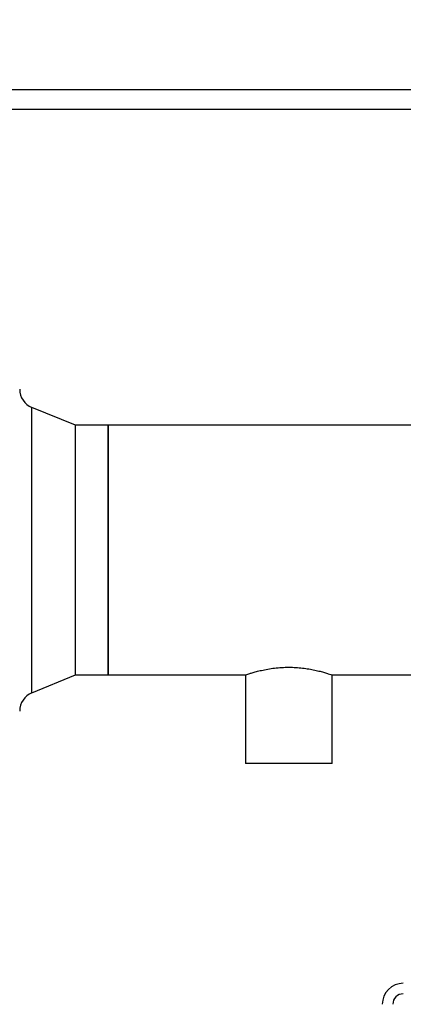
# Model space of a CAD drawing. Units: millimetres. Extents: x -3950 to -3418, y -5160 to -4750.
# Drawn here: x -3903 to -3895, y -5035 to -5015 of the extents above; entities that cross this region are included whole.
import ezdxf

# ---------------------------------------------------------------- set-up
doc = ezdxf.new("R2010")
doc.units = ezdxf.units.MM
doc.layers.add('BORDER', color=7, linetype='Continuous')
doc.dimstyles.new('SLDDIMSTYLE3', dxfattribs={"dimtxt": 0.18, "dimasz": 3.302, "dimexe": 0, "dimexo": 0.0625, "dimgap": 0, "dimtad": 0, "dimtih": 1, "dimtoh": 1, "dimdec": 0, "dimrnd": 1e-09, "dimzin": 0, "dimdsep": 46, "dimtxsty": 'Standard', "dimsah": 1, "dimcen": 0.09, "dimadec": 0, "dimazin": 0, "dimtfac": 3.302, "dimtdec": 0, "dimtofl": 0, "dimtmove": 0, "dimatfit": 3, "dimfxl": 1, "dimfrac": 2, "dimtolj": 1, "dimtzin": 0, "dimarcsym": 0})

# ---------------------------------------------------------------- blocks, each defined once
blk = doc.blocks.new('*D108')
at = {"layer": 'BORDER', "color": 0, "lineweight": -2, "transparency": 16777216}
for p, q in [((-3882.659, -5052.885), (-3862.259, -5017.551)), ((-3907.667, -5052.885), (-3882.659, -5052.885))]:
    blk.add_line(p, q, dxfattribs=at)
at = {"layer": 'BORDER', "color": 0, "transparency": 16777216}
blk.add_solid([(-3862.736, -5017.276), (-3861.783, -5017.827), (-3860.608, -5014.692)], dxfattribs=at)
at = {"layer": 'Defpoints', "color": 0, "transparency": 16777216}
for p in [(-3860.608, -5014.692), (-3864.775, -5021.909)]:
    blk.add_point(p, dxfattribs=at)
at = {"layer": 'BORDER', "color": 0, "transparency": 16777216, "insert": (-3910.337, -5052.615), "char_height": 0.18, "attachment_point": 1}
blk.add_mtext('\\A1;DN50PN16 DIN2633\\Pgas connection', dxfattribs=at)

msp = doc.modelspace()

# ---------------------------------------------------------------- linework, layer by layer
at = {"color": 7, "linetype": 'Continuous', "lineweight": 25}
for p, q in [((-3894.63325, -5016.1136), (-3908.09075, -5016.1136)), ((-3894.63325, -5016.5136), (-3907.81599, -5016.5136)), ((-3902.1584, -5022.93027), (-3903.0431, -5022.56858)), ((-3901.49173, -5022.93027), (-3902.1584, -5022.93027)), ((-3902.1584, -5028.0036), (-3902.1584, -5022.93027)), ((-3894.82506, -5022.93027), (-3901.49173, -5022.93027)), ((-3901.49173, -5022.93027), (-3901.49173, -5025.46694)), ((-3901.49173, -5028.0036), (-3901.49173, -5022.93027)), ((-3901.49173, -5025.46694), (-3901.49173, -5028.0036)), ((-3903.0431, -5028.36529), (-3902.1584, -5028.0036)), ((-3902.1584, -5028.0036), (-3901.49173, -5028.0036)), ((-3901.49173, -5028.0036), (-3898.70506, -5028.0036)), ((-3898.70506, -5028.0036), (-3898.70506, -5029.80027)), ((-3896.94506, -5028.0036), (-3894.82506, -5028.0036)), ((-3896.94506, -5029.80027), (-3896.94506, -5028.0036)), ((-3896.94506, -5029.80027), (-3898.70506, -5029.80027))]:
    msp.add_line(p, q, dxfattribs=at)
at = {"color": 8, "linetype": 'Continuous', "lineweight": 25}
msp.add_line((-3903.0431, -5028.36529), (-3903.0431, -5022.56858), dxfattribs=at)
at = {"color": 7, "linetype": 'Continuous', "lineweight": 25}
for centre, radius, start, end in [((-3902.89173, -5022.19833), 0.4, 180, 247.764101), ((-3902.89173, -5028.73554), 0.4, 112.235899, 180), ((-3895.4984, -5034.6936), 0.42667, 90, 180), ((-3895.4984, -5034.6936), 0.21333, 90, 180)]:
    msp.add_arc(centre, radius, start, end, dxfattribs=at)
msp.add_open_spline([(-3898.7019, -5028.00251), (-3898.70248, -5028.00271), (-3898.7041, -5028.00327), (-3898.68125, -5027.99537), (-3898.6371, -5027.98066), (-3898.57058, -5027.95979), (-3898.48453, -5027.93521), (-3898.37846, -5027.90872), (-3898.25525, -5027.8835), (-3898.11705, -5027.86251), (-3897.97228, -5027.8491), (-3897.82387, -5027.84458), (-3897.68116, -5027.84904), (-3897.54332, -5027.8615), (-3897.41474, -5027.88015), (-3897.29472, -5027.90361), (-3897.18662, -5027.9296), (-3897.09327, -5027.95564), (-3897.01974, -5027.97846), (-3896.97004, -5027.99496), (-3896.9458, -5028.00335), (-3896.94739, -5028.0028), (-3896.94789, -5028.00262)], degree=3, knots=[0, 0, 0, 0, 0.02771999, 0.07757235, 0.128838, 0.17943125, 0.23135583, 0.28448372, 0.33909912, 0.39299525, 0.44861042, 0.49989456, 0.55279004, 0.60221215, 0.65297997, 0.70410551, 0.7565704, 0.81032056, 0.86564327, 0.91899435, 0.97405612, 1, 1, 1, 1], dxfattribs=at)

# ---------------------------------------------------------------- dimensions: what is measured, and where the dimension line sits
at = {"layer": 'BORDER'}
dim = msp.add_diameter_dim_2p(p1=(-3864.77506, -5021.90871), p2=(-3860.6084, -5014.69183), text='DN50PN16 DIN2633\\Pgas connection', dimstyle='SLDDIMSTYLE3', dxfattribs=at)
dim.commit()
dim.dimension.update_dxf_attribs({"geometry": '*D108', "text_midpoint": (-3909.00155, -5052.88507), "dimtype": 163})

doc.saveas('drawing.dxf')
